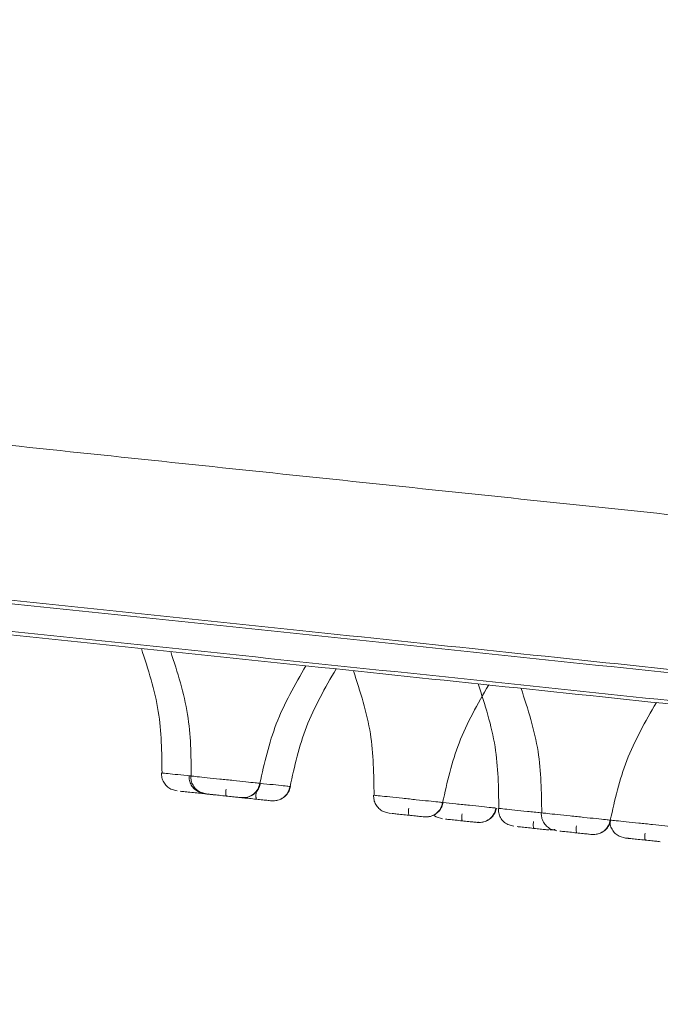
# Model space of a CAD drawing. Units: millimetres. Extents: x 14 to 292, y -201 to -8.
# Drawn here: x 43 to 45, y -36 to -33 of the extents above; entities that cross this region are included whole.
import ezdxf

# ---------------------------------------------------------------- set-up
doc = ezdxf.new("R2010")
doc.units = ezdxf.units.MM
doc.header["$MEASUREMENT"] = 0
doc.layers.add('Capa 1', color=7, linetype='Continuous', lineweight=0)

msp = doc.modelspace()

# ---------------------------------------------------------------- linework, layer by layer
at = {"layer": 'Capa 1', "color": 18, "lineweight": 9, "true_color": 0x000000}
for p, q in [((43.7649, -35.2605), (43.7663, -35.2607)), ((43.7216, -35.3127), (43.7001, -35.3065)), ((43.8175, -35.3228), (43.796, -35.3166)), ((43.8235, -35.3235), (43.8021, -35.3172)), ((43.8318, -35.3231), (43.8256, -35.3237)), ((43.8283, -35.324), (43.8457, -35.3258)), ((44.4598, -35.3903), (44.4383, -35.3841)), ((44.4682, -35.3912), (44.46, -35.3904)), ((44.6143, -35.3969), (44.6238, -35.4036)), ((44.6452, -35.4098), (44.6238, -35.4036)), ((44.894, -35.436), (44.8725, -35.4298)), ((45.0154, -35.4487), (45.0367, -35.447)), ((45.0434, -35.4517), (45.022, -35.4455)), ((45.2822, -35.4768), (45.2608, -35.4706))]:
    msp.add_line(p, q, dxfattribs=at)
for points, knots in [([(52.4727, -35.0908), (52.4161, -35.0848), (52.3595, -35.0789), (52.2878, -35.0713), (52.1918, -35.0612), (52.0687, -35.0483), (51.9301, -35.0337), (51.7915, -35.0192), (51.6375, -35.003), (51.4658, -34.9849), (51.2941, -34.9669), (51.1048, -34.947), (50.8995, -34.9254), (50.6942, -34.9038), (50.4729, -34.8806), (50.2365, -34.8557), (50.0001, -34.8309), (49.7486, -34.8044), (49.4833, -34.7766), (49.218, -34.7487), (48.9388, -34.7193), (48.6471, -34.6887), (48.3555, -34.658), (48.0513, -34.626), (47.7361, -34.5929), (47.4208, -34.5598), (47.0946, -34.5255), (46.7588, -34.4902), (46.4231, -34.4549), (46.0779, -34.4186), (45.7248, -34.3815), (45.3718, -34.3444), (45.011, -34.3065), (44.6441, -34.2679), (44.2772, -34.2294), (43.9042, -34.1902), (43.5269, -34.1505), (43.1497, -34.1109), (42.7682, -34.0708), (42.3842, -34.0304), (42.0002, -33.9901), (41.6138, -33.9494), (41.2269, -33.9088), (40.8399, -33.8681), (40.4523, -33.8274), (40.066, -33.7868), (39.6798, -33.7462), (39.2948, -33.7057), (38.9129, -33.6656), (38.5311, -33.6254), (38.1524, -33.5856), (37.7787, -33.5463), (37.4049, -33.5071), (37.0362, -33.4683), (36.6741, -33.4303), (36.3121, -33.3922), (35.9568, -33.3549), (35.61, -33.3184), (35.2632, -33.282), (34.9248, -33.2464), (34.5965, -33.2119), (34.2682, -33.1774), (33.95, -33.1439), (33.6434, -33.1117), (33.3367, -33.0795), (33.0418, -33.0485), (32.7598, -33.0188), (32.4778, -32.9892), (32.2089, -32.9609), (31.9543, -32.9342), (31.6997, -32.9074), (31.4595, -32.8822), (31.2347, -32.8585), (31.0099, -32.8349), (30.8006, -32.8129), (30.6078, -32.7927), (30.415, -32.7724), (30.2387, -32.7539), (30.0798, -32.7372), (29.9209, -32.7205), (29.7794, -32.7056), (29.6556, -32.6926), (29.5318, -32.6796), (29.4256, -32.6684), (29.3394, -32.6593), (29.2531, -32.6503), (29.1868, -32.6433), (29.1342, -32.6378), (29.0816, -32.6322), (29.0427, -32.6282), (29.042, -32.6281), (29.0418, -32.6281), (29.0453, -32.6284), (29.0487, -32.6288)], [0, 0, 0, 0, 1, 1, 1, 2, 2, 2, 3, 3, 3, 4, 4, 4, 5, 5, 5, 6, 6, 6, 7, 7, 7, 8, 8, 8, 9, 9, 9, 10, 10, 10, 11, 11, 11, 12, 12, 12, 13, 13, 13, 14, 14, 14, 15, 15, 15, 16, 16, 16, 17, 17, 17, 18, 18, 18, 19, 19, 19, 20, 20, 20, 21, 21, 21, 22, 22, 22, 23, 23, 23, 24, 24, 24, 25, 25, 25, 26, 26, 26, 27, 27, 27, 28, 28, 28, 29, 29, 29, 30, 30, 30, 31, 31, 31, 31]), ([(55.4053, -35.9495), (55.3117, -35.9397), (55.2182, -35.9299), (55.0954, -35.917), (54.9726, -35.904), (54.8205, -35.8881), (54.6479, -35.8699), (54.4753, -35.8518), (54.2821, -35.8315), (54.0672, -35.8089), (53.8522, -35.7863), (53.6155, -35.7614), (53.3588, -35.7344), (53.102, -35.7074), (52.8252, -35.6783), (52.5295, -35.6473), (52.2338, -35.6162), (51.9192, -35.5831), (51.5874, -35.5482), (51.2555, -35.5134), (50.9063, -35.4767), (50.5415, -35.4383), (50.1766, -35.4), (49.7961, -35.36), (49.4018, -35.3185), (49.0075, -35.2771), (48.5994, -35.2342), (48.1794, -35.1901), (47.7595, -35.1459), (47.3277, -35.1005), (46.8861, -35.0541), (46.4445, -35.0077), (45.9932, -34.9603), (45.5342, -34.912), (45.0753, -34.8638), (44.6088, -34.8148), (44.1369, -34.7652), (43.665, -34.7156), (43.1878, -34.6654), (42.7075, -34.6149), (42.2272, -34.5644), (41.7439, -34.5136), (41.2598, -34.4628), (40.7758, -34.4119), (40.291, -34.3609), (39.8078, -34.3102), (39.3246, -34.2594), (38.8431, -34.2088), (38.3655, -34.1586), (37.8878, -34.1084), (37.4141, -34.0586), (36.9467, -34.0094), (36.4792, -33.9603), (36.0179, -33.9118), (35.5651, -33.8642), (35.1122, -33.8166), (34.6678, -33.7699), (34.234, -33.7243), (33.8001, -33.6787), (33.3769, -33.6342), (32.9662, -33.5911), (32.5556, -33.5479), (32.1575, -33.5061), (31.774, -33.4658), (31.3905, -33.4255), (31.0215, -33.3867), (30.6688, -33.3496), (30.3161, -33.3125), (29.9798, -33.2772), (29.6613, -33.2437), (29.3428, -33.2102), (29.0423, -33.1786), (28.7611, -33.1491), (28.48, -33.1195), (28.2182, -33.092), (27.977, -33.0667), (27.7358, -33.0413), (27.5153, -33.0181), (27.3165, -32.9973), (27.1177, -32.9764), (26.9408, -32.9578), (26.7859, -32.9415), (26.6311, -32.9252), (26.4983, -32.9113), (26.3904, -32.8999), (26.2825, -32.8886), (26.1996, -32.8799), (26.1338, -32.8729), (26.0679, -32.866), (26.0193, -32.8609), (26.0185, -32.8608), (26.0182, -32.8608), (26.0225, -32.8613), (26.0269, -32.8617)], [0, 0, 0, 0, 1, 1, 1, 2, 2, 2, 3, 3, 3, 4, 4, 4, 5, 5, 5, 6, 6, 6, 7, 7, 7, 8, 8, 8, 9, 9, 9, 10, 10, 10, 11, 11, 11, 12, 12, 12, 13, 13, 13, 14, 14, 14, 15, 15, 15, 16, 16, 16, 17, 17, 17, 18, 18, 18, 19, 19, 19, 20, 20, 20, 21, 21, 21, 22, 22, 22, 23, 23, 23, 24, 24, 24, 25, 25, 25, 26, 26, 26, 27, 27, 27, 28, 28, 28, 29, 29, 29, 30, 30, 30, 31, 31, 31, 31]), ([(55.3948, -35.9363), (55.3049, -35.9269), (55.2149, -35.9174), (55.0978, -35.9051), (54.9782, -35.8926), (54.8301, -35.877), (54.662, -35.8593), (54.4911, -35.8414), (54.2995, -35.8212), (54.086, -35.7988), (53.8699, -35.7761), (53.6315, -35.751), (53.3724, -35.7238), (53.1115, -35.6964), (52.8297, -35.6667), (52.5282, -35.6351), (52.2262, -35.6033), (51.9044, -35.5695), (51.5646, -35.5338), (51.2259, -35.4982), (50.8692, -35.4607), (50.4963, -35.4215), (50.1265, -35.3826), (49.7408, -35.3421), (49.3411, -35.3001), (48.9466, -35.2586), (48.5385, -35.2157), (48.1186, -35.1716), (47.7062, -35.1282), (47.2825, -35.0837), (46.8495, -35.0382), (46.4248, -34.9936), (45.9912, -34.948), (45.5505, -34.9017), (45.1043, -34.8548), (44.6508, -34.8071), (44.1922, -34.7589), (43.7246, -34.7098), (43.2517, -34.66), (42.7756, -34.61), (42.2925, -34.5592), (41.8061, -34.5081), (41.3189, -34.4569), (40.8269, -34.4052), (40.3339, -34.3534), (39.8426, -34.3017), (39.3489, -34.2498), (38.8567, -34.1981), (38.3687, -34.1468), (37.8806, -34.0955), (37.3967, -34.0447), (36.9193, -33.9945), (36.4443, -33.9446), (35.9758, -33.8953), (35.5161, -33.847), (35.0609, -33.7992), (34.6144, -33.7522), (34.1788, -33.7064), (33.7495, -33.6613), (33.3307, -33.6173), (32.9244, -33.5746), (32.5259, -33.5327), (32.1395, -33.4921), (31.7668, -33.4529), (31.3987, -33.4143), (31.0441, -33.377), (30.7046, -33.3413), (30.3583, -33.3049), (30.0276, -33.2701), (29.7141, -33.2372), (29.395, -33.2036), (29.0936, -33.172), (28.8114, -33.1423), (28.5255, -33.1123), (28.2593, -33.0843), (28.0141, -33.0585), (27.7669, -33.0325), (27.541, -33.0088), (27.3378, -32.9874), (27.1339, -32.966), (26.9528, -32.947), (26.7948, -32.9304), (26.6371, -32.9138), (26.5024, -32.8996), (26.3938, -32.8882), (26.2859, -32.8769), (26.2037, -32.8682), (26.1388, -32.8614), (26.0746, -32.8547), (26.0274, -32.8497), (26.0297, -32.8499), (26.0303, -32.85), (26.0343, -32.8504), (26.0383, -32.8509)], [0, 0, 0, 0, 1, 1, 1, 2, 2, 2, 3, 3, 3, 4, 4, 4, 5, 5, 5, 6, 6, 6, 7, 7, 7, 8, 8, 8, 9, 9, 9, 10, 10, 10, 11, 11, 11, 12, 12, 12, 13, 13, 13, 14, 14, 14, 15, 15, 15, 16, 16, 16, 17, 17, 17, 18, 18, 18, 19, 19, 19, 20, 20, 20, 21, 21, 21, 22, 22, 22, 23, 23, 23, 24, 24, 24, 25, 25, 25, 26, 26, 26, 27, 27, 27, 28, 28, 28, 29, 29, 29, 30, 30, 30, 31, 31, 31, 31]), ([(55.3952, -36.045), (55.3017, -36.0351), (55.2081, -36.0253), (55.0853, -36.0124), (54.9625, -35.9995), (54.8105, -35.9835), (54.6379, -35.9654), (54.4653, -35.9472), (54.2721, -35.9269), (54.0571, -35.9043), (53.8422, -35.8817), (53.6055, -35.8569), (53.3487, -35.8299), (53.092, -35.8029), (52.8151, -35.7738), (52.5195, -35.7427), (52.2238, -35.7116), (51.9092, -35.6786), (51.5773, -35.6437), (51.2455, -35.6088), (50.8963, -35.5721), (50.5314, -35.5338), (50.1666, -35.4954), (49.7861, -35.4554), (49.3918, -35.414), (48.9975, -35.3726), (48.5894, -35.3297), (48.1694, -35.2855), (47.7494, -35.2414), (47.3176, -35.196), (46.8761, -35.1496), (46.4345, -35.1032), (45.9831, -35.0557), (45.5242, -35.0075), (45.0653, -34.9593), (44.5987, -34.9102), (44.1268, -34.8606), (43.655, -34.811), (43.1777, -34.7609), (42.6974, -34.7104), (42.2172, -34.6599), (41.7338, -34.6091), (41.2498, -34.5582), (40.7657, -34.5074), (40.2809, -34.4564), (39.7978, -34.4056), (39.3146, -34.3548), (38.833, -34.3042), (38.3554, -34.254), (37.8778, -34.2038), (37.4041, -34.154), (36.9366, -34.1049), (36.4691, -34.0558), (36.0079, -34.0073), (35.555, -33.9597), (35.1022, -33.9121), (34.6578, -33.8654), (34.2239, -33.8198), (33.7901, -33.7742), (33.3668, -33.7297), (32.9562, -33.6865), (32.5455, -33.6434), (32.1475, -33.6015), (31.764, -33.5612), (31.3805, -33.5209), (31.0115, -33.4821), (30.6588, -33.4451), (30.3061, -33.408), (29.9697, -33.3727), (29.6513, -33.3392), (29.3328, -33.3057), (29.0323, -33.2741), (28.7511, -33.2446), (28.4699, -33.215), (28.2082, -33.1875), (27.967, -33.1622), (27.7258, -33.1368), (27.5052, -33.1136), (27.3065, -33.0927), (27.1077, -33.0718), (26.9307, -33.0532), (26.7759, -33.037), (26.621, -33.0207), (26.4882, -33.0067), (26.3804, -32.9954), (26.2725, -32.9841), (26.1895, -32.9753), (26.1237, -32.9684), (26.0579, -32.9615), (26.0092, -32.9564), (26.0084, -32.9563), (26.0082, -32.9563), (26.0125, -32.9567), (26.0168, -32.9572)], [0, 0, 0, 0, 1, 1, 1, 2, 2, 2, 3, 3, 3, 4, 4, 4, 5, 5, 5, 6, 6, 6, 7, 7, 7, 8, 8, 8, 9, 9, 9, 10, 10, 10, 11, 11, 11, 12, 12, 12, 13, 13, 13, 14, 14, 14, 15, 15, 15, 16, 16, 16, 17, 17, 17, 18, 18, 18, 19, 19, 19, 20, 20, 20, 21, 21, 21, 22, 22, 22, 23, 23, 23, 24, 24, 24, 25, 25, 25, 26, 26, 26, 27, 27, 27, 28, 28, 28, 29, 29, 29, 30, 30, 30, 31, 31, 31, 31]), ([(26.0258, -32.9702), (26.0218, -32.9698), (26.0178, -32.9694), (26.0172, -32.9693), (26.0148, -32.969), (26.0621, -32.974), (26.1262, -32.9808), (26.1911, -32.9876), (26.2733, -32.9962), (26.3812, -33.0076), (26.4899, -33.019), (26.6246, -33.0331), (26.7823, -33.0497), (26.9403, -33.0663), (27.1214, -33.0853), (27.3253, -33.1068), (27.5285, -33.1281), (27.7543, -33.1519), (28.0016, -33.1779), (28.2467, -33.2036), (28.5129, -33.2316), (28.7988, -33.2617), (29.081, -33.2913), (29.3824, -33.323), (29.7016, -33.3565), (30.0151, -33.3895), (30.3458, -33.4242), (30.692, -33.4606), (31.0316, -33.4963), (31.3862, -33.5336), (31.7542, -33.5723), (32.1269, -33.6114), (32.5134, -33.6521), (32.9119, -33.694), (33.3182, -33.7367), (33.7369, -33.7807), (34.1662, -33.8258), (34.6019, -33.8716), (35.0484, -33.9185), (35.5035, -33.9663), (35.9632, -34.0147), (36.4318, -34.0639), (36.9068, -34.1138), (37.3841, -34.164), (37.8681, -34.2149), (38.3561, -34.2662), (38.8442, -34.3175), (39.3363, -34.3692), (39.8301, -34.4211), (40.3214, -34.4727), (40.8143, -34.5245), (41.3064, -34.5762), (41.7936, -34.6275), (42.2799, -34.6786), (42.7631, -34.7294), (43.2391, -34.7794), (43.7121, -34.8291), (44.1797, -34.8782), (44.6383, -34.9264), (45.0917, -34.9741), (45.538, -35.021), (45.9787, -35.0673), (46.4123, -35.1129), (46.8369, -35.1575), (47.27, -35.203), (47.6937, -35.2476), (48.1061, -35.2909), (48.5259, -35.3351), (48.9341, -35.378), (49.3286, -35.4194), (49.7283, -35.4614), (50.114, -35.502), (50.4838, -35.5408), (50.8567, -35.58), (51.2133, -35.6175), (51.552, -35.6531), (51.8919, -35.6888), (52.2137, -35.7227), (52.5157, -35.7544), (52.8172, -35.7861), (53.099, -35.8157), (53.3598, -35.8431), (53.6189, -35.8704), (53.8574, -35.8954), (54.0734, -35.9181), (54.287, -35.9406), (54.4786, -35.9607), (54.6495, -35.9787), (54.8176, -35.9963), (54.9656, -36.0119), (55.0852, -36.0245), (55.2024, -36.0368), (55.2923, -36.0462), (55.3822, -36.0557)], [0, 0, 0, 0, 1, 1, 1, 2, 2, 2, 3, 3, 3, 4, 4, 4, 5, 5, 5, 6, 6, 6, 7, 7, 7, 8, 8, 8, 9, 9, 9, 10, 10, 10, 11, 11, 11, 12, 12, 12, 13, 13, 13, 14, 14, 14, 15, 15, 15, 16, 16, 16, 17, 17, 17, 18, 18, 18, 19, 19, 19, 20, 20, 20, 21, 21, 21, 22, 22, 22, 23, 23, 23, 24, 24, 24, 25, 25, 25, 26, 26, 26, 27, 27, 27, 28, 28, 28, 29, 29, 29, 30, 30, 30, 31, 31, 31, 31]), ([(43.5972, -34.817), (43.6206, -34.8894), (43.6441, -34.9618), (43.656, -35.0361), (43.6672, -35.1064), (43.6681, -35.1784), (43.669, -35.2504)], [0, 0, 0, 0, 1, 1, 1, 2, 2, 2, 2]), ([(43.6991, -34.8277), (43.7226, -34.9001), (43.746, -34.9725), (43.7579, -35.0468), (43.7691, -35.1171), (43.77, -35.1891), (43.7709, -35.2611)], [0, 0, 0, 0, 1, 1, 1, 2, 2, 2, 2]), ([(44.0096, -35.2862), (44.0254, -35.216), (44.0412, -35.1457), (44.0668, -35.0793), (44.0939, -35.0091), (44.1319, -34.9431), (44.1699, -34.8772)], [0, 0, 0, 0, 1, 1, 1, 2, 2, 2, 2]), ([(44.1145, -35.2973), (44.1303, -35.227), (44.1462, -35.1567), (44.1718, -35.0903), (44.1989, -35.0201), (44.2369, -34.9542), (44.2749, -34.8882)], [0, 0, 0, 0, 1, 1, 1, 2, 2, 2, 2]), ([(44.3354, -34.8946), (44.3588, -34.967), (44.3823, -35.0394), (44.3942, -35.1137), (44.4054, -35.184), (44.4063, -35.256), (44.4072, -35.328)], [0, 0, 0, 0, 1, 1, 1, 2, 2, 2, 2]), ([(44.6458, -35.3531), (44.6617, -35.2828), (44.6775, -35.2126), (44.7031, -35.1462), (44.7302, -35.0759), (44.7682, -35.01), (44.8062, -34.9441)], [0, 0, 0, 0, 1, 1, 1, 2, 2, 2, 2]), ([(44.7696, -34.9402), (44.793, -35.0126), (44.8165, -35.085), (44.8284, -35.1594), (44.8396, -35.2296), (44.8405, -35.3016), (44.8414, -35.3736)], [0, 0, 0, 0, 1, 1, 1, 2, 2, 2, 2]), ([(44.9191, -34.956), (44.9425, -35.0283), (44.966, -35.1007), (44.9779, -35.1751), (44.9891, -35.2453), (44.99, -35.3173), (44.9909, -35.3894)], [0, 0, 0, 0, 1, 1, 1, 2, 2, 2, 2]), ([(45.2295, -35.4144), (45.2453, -35.3442), (45.2612, -35.2739), (45.2868, -35.2075), (45.3139, -35.1373), (45.3519, -35.0714), (45.3899, -35.0054)], [0, 0, 0, 0, 1, 1, 1, 2, 2, 2, 2]), ([(43.6673, -35.2502), (43.6675, -35.2557), (43.6676, -35.2611), (43.6687, -35.2663), (43.6699, -35.2719), (43.6721, -35.2773), (43.6749, -35.2824), (43.6779, -35.2876), (43.6815, -35.2925), (43.6858, -35.2964), (43.6901, -35.3004), (43.6951, -35.3034), (43.7001, -35.3065)], [0, 0, 0, 0, 1, 1, 1, 2, 2, 2, 3, 3, 3, 4, 4, 4, 4]), ([(43.669, -35.2504), (43.6681, -35.2503), (43.6673, -35.2503), (43.6704, -35.2506), (43.6735, -35.2509), (43.6804, -35.2516), (43.6898, -35.2526), (43.6991, -35.2536), (43.7108, -35.2548), (43.7242, -35.2562), (43.7375, -35.2576), (43.7526, -35.2592), (43.7683, -35.2609), (43.7686, -35.2609), (43.7689, -35.2609), (43.7692, -35.261)], [0, 0, 0, 0, 1, 1, 1, 2, 2, 2, 3, 3, 3, 4, 4, 4, 5, 5, 5, 5]), ([(43.7632, -35.2603), (43.7634, -35.2657), (43.7635, -35.2711), (43.7646, -35.2764), (43.7658, -35.282), (43.768, -35.2874), (43.7709, -35.2925), (43.7738, -35.2977), (43.7774, -35.3025), (43.7817, -35.3065), (43.786, -35.3104), (43.791, -35.3135), (43.796, -35.3166)], [0, 0, 0, 0, 1, 1, 1, 2, 2, 2, 3, 3, 3, 4, 4, 4, 4]), ([(43.7692, -35.261), (43.7694, -35.2664), (43.7696, -35.2718), (43.7707, -35.277), (43.7718, -35.2826), (43.774, -35.2881), (43.7769, -35.2931), (43.7798, -35.2983), (43.7834, -35.3032), (43.7878, -35.3071), (43.7921, -35.3111), (43.7971, -35.3142), (43.8021, -35.3172)], [0, 0, 0, 0, 1, 1, 1, 2, 2, 2, 3, 3, 3, 4, 4, 4, 4]), ([(43.7709, -35.2611), (43.7701, -35.2611), (43.7693, -35.261), (43.7723, -35.2613), (43.7754, -35.2616), (43.7824, -35.2623), (43.7917, -35.2633), (43.801, -35.2643), (43.8127, -35.2655), (43.8261, -35.2669), (43.8395, -35.2683), (43.8546, -35.2699), (43.8702, -35.2716), (43.8859, -35.2732), (43.902, -35.2749), (43.9174, -35.2765), (43.9328, -35.2782), (43.9475, -35.2797), (43.9605, -35.2811), (43.9735, -35.2824), (43.9849, -35.2836), (43.9928, -35.2845), (44.0007, -35.2853), (44.0051, -35.2858), (44.0096, -35.2862)], [0, 0, 0, 0, 1, 1, 1, 2, 2, 2, 3, 3, 3, 4, 4, 4, 5, 5, 5, 6, 6, 6, 7, 7, 7, 8, 8, 8, 8]), ([(43.9449, -35.3362), (43.9521, -35.3362), (43.9594, -35.3362), (43.9663, -35.3345), (43.9737, -35.3327), (43.9808, -35.329), (43.987, -35.3242), (43.9932, -35.3194), (43.9986, -35.3135), (44.0023, -35.3067), (44.0057, -35.3004), (44.0076, -35.2933), (44.0096, -35.2862)], [0, 0, 0, 0, 1, 1, 1, 2, 2, 2, 3, 3, 3, 4, 4, 4, 4]), ([(43.9675, -35.3346), (43.9731, -35.3326), (43.9787, -35.3306), (43.9837, -35.3276), (43.9888, -35.3246), (43.9933, -35.3205), (43.9973, -35.316), (44.0011, -35.3116), (44.0044, -35.3067), (44.0067, -35.3014), (44.0088, -35.2965), (44.01, -35.2912), (44.0113, -35.2859)], [0, 0, 0, 0, 1, 1, 1, 2, 2, 2, 3, 3, 3, 4, 4, 4, 4]), ([(44.0112, -35.2864), (44.0149, -35.2868), (44.0187, -35.2872), (44.0224, -35.2876), (44.0379, -35.2892), (44.0524, -35.2907), (44.0654, -35.2921), (44.0784, -35.2935), (44.0899, -35.2947), (44.0978, -35.2955), (44.1057, -35.2963), (44.1101, -35.2968), (44.1145, -35.2973)], [0, 0, 0, 0, 1, 1, 1, 2, 2, 2, 3, 3, 3, 4, 4, 4, 4]), ([(44.0499, -35.3472), (44.0571, -35.3472), (44.0643, -35.3472), (44.0712, -35.3455), (44.0787, -35.3437), (44.0857, -35.34), (44.0919, -35.3352), (44.0982, -35.3304), (44.1036, -35.3245), (44.1072, -35.3177), (44.1106, -35.3114), (44.1126, -35.3043), (44.1145, -35.2973)], [0, 0, 0, 0, 1, 1, 1, 2, 2, 2, 3, 3, 3, 4, 4, 4, 4]), ([(44.0725, -35.3456), (44.0781, -35.3436), (44.0836, -35.3416), (44.0887, -35.3386), (44.0937, -35.3356), (44.0983, -35.3316), (44.1022, -35.327), (44.1061, -35.3226), (44.1093, -35.3177), (44.1116, -35.3124), (44.1137, -35.3075), (44.115, -35.3022), (44.1163, -35.2969)], [0, 0, 0, 0, 1, 1, 1, 2, 2, 2, 3, 3, 3, 4, 4, 4, 4]), ([(43.7324, -35.3139), (43.7378, -35.3144), (43.7432, -35.315), (43.7498, -35.3157), (43.7564, -35.3164), (43.7643, -35.3172), (43.7722, -35.3181), (43.7802, -35.3189), (43.7884, -35.3198), (43.7962, -35.3206), (43.804, -35.3214), (43.8114, -35.3222), (43.818, -35.3229), (43.8247, -35.3236), (43.8305, -35.3242), (43.8345, -35.3246), (43.8385, -35.325), (43.8407, -35.3253), (43.843, -35.3255)], [0, 0, 0, 0, 1, 1, 1, 2, 2, 2, 3, 3, 3, 4, 4, 4, 5, 5, 5, 6, 6, 6, 6]), ([(43.8346, -35.3246), (43.8314, -35.3243), (43.8282, -35.324), (43.8265, -35.3238), (43.8246, -35.3236), (43.8244, -35.3235), (43.8258, -35.3237), (43.8272, -35.3238), (43.8302, -35.3242), (43.8332, -35.3245)], [0, 0, 0, 0, 1, 1, 1, 2, 2, 2, 3, 3, 3, 3]), ([(43.841, -35.3253), (43.8375, -35.3249), (43.834, -35.3246), (43.8325, -35.3244), (43.8311, -35.3243), (43.8315, -35.3243), (43.8318, -35.3243)], [0, 0, 0, 0, 1, 1, 1, 2, 2, 2, 2]), ([(43.8343, -35.3246), (43.8397, -35.3252), (43.8452, -35.3257), (43.8518, -35.3264), (43.8584, -35.3271), (43.8662, -35.3279), (43.8742, -35.3288), (43.8822, -35.3296), (43.8903, -35.3305), (43.8981, -35.3313), (43.9059, -35.3321), (43.9134, -35.3329), (43.92, -35.3336), (43.9266, -35.3343), (43.9324, -35.3349), (43.9364, -35.3353), (43.9404, -35.3357), (43.9427, -35.336), (43.9449, -35.3362)], [0, 0, 0, 0, 1, 1, 1, 2, 2, 2, 3, 3, 3, 4, 4, 4, 5, 5, 5, 6, 6, 6, 6]), ([(43.8917, -35.3065), (43.8914, -35.3095), (43.8912, -35.3125), (43.891, -35.3153), (43.891, -35.3168), (43.8909, -35.3183), (43.891, -35.3196), (43.891, -35.321), (43.891, -35.3223), (43.8911, -35.3235), (43.8911, -35.3247), (43.8912, -35.3257), (43.8914, -35.3267), (43.8915, -35.3276), (43.8917, -35.3284), (43.8918, -35.3289), (43.8922, -35.33), (43.8927, -35.3304), (43.8931, -35.3308)], [0, 0, 0, 0, 1, 1, 1, 2, 2, 2, 3, 3, 3, 4, 4, 4, 5, 5, 5, 6, 6, 6, 6]), ([(43.947, -35.3364), (43.9435, -35.3361), (43.9399, -35.3357), (43.9372, -35.3354), (43.9327, -35.3349), (43.9307, -35.3347), (43.9287, -35.3345)], [0, 0, 0, 0, 1, 1, 1, 2, 2, 2, 2]), ([(43.9445, -35.3362), (43.9418, -35.3359), (43.939, -35.3356), (43.9375, -35.3354), (43.9356, -35.3352), (43.9354, -35.3352), (43.9368, -35.3354), (43.9382, -35.3355), (43.9412, -35.3358), (43.9442, -35.3361)], [0, 0, 0, 0, 1, 1, 1, 2, 2, 2, 3, 3, 3, 3]), ([(43.9393, -35.3356), (43.9447, -35.3362), (43.9501, -35.3368), (43.9567, -35.3375), (43.9633, -35.3382), (43.9711, -35.339), (43.9791, -35.3398), (43.9871, -35.3407), (43.9953, -35.3415), (44.0031, -35.3423), (44.0109, -35.3432), (44.0183, -35.3439), (44.0249, -35.3446), (44.0316, -35.3453), (44.0374, -35.3459), (44.0414, -35.3464), (44.0454, -35.3468), (44.0476, -35.347), (44.0499, -35.3472)], [0, 0, 0, 0, 1, 1, 1, 2, 2, 2, 3, 3, 3, 4, 4, 4, 5, 5, 5, 6, 6, 6, 6]), ([(43.9675, -35.3346), (43.9654, -35.335), (43.9632, -35.3354), (43.9604, -35.3356), (43.9579, -35.3359), (43.9548, -35.336), (43.9508, -35.3359), (43.9504, -35.3359), (43.9501, -35.3358), (43.9497, -35.3358)], [0, 0, 0, 0, 1, 1, 1, 2, 2, 2, 3, 3, 3, 3]), ([(43.9966, -35.3175), (43.9964, -35.3205), (43.9961, -35.3235), (43.996, -35.3263), (43.9959, -35.3278), (43.9959, -35.3293), (43.9959, -35.3306), (43.9959, -35.332), (43.9959, -35.3333), (43.996, -35.3345), (43.9961, -35.3357), (43.9962, -35.3368), (43.9963, -35.3377), (43.9965, -35.3386), (43.9966, -35.3394), (43.9968, -35.34), (43.9971, -35.3411), (43.9976, -35.3414), (43.9981, -35.3418)], [0, 0, 0, 0, 1, 1, 1, 2, 2, 2, 3, 3, 3, 4, 4, 4, 5, 5, 5, 6, 6, 6, 6]), ([(44.4055, -35.3278), (44.4057, -35.3332), (44.4059, -35.3386), (44.407, -35.3439), (44.4081, -35.3495), (44.4103, -35.3549), (44.4132, -35.36), (44.4161, -35.3652), (44.4197, -35.37), (44.4241, -35.374), (44.4283, -35.3779), (44.4333, -35.381), (44.4383, -35.3841)], [0, 0, 0, 0, 1, 1, 1, 2, 2, 2, 3, 3, 3, 4, 4, 4, 4]), ([(44.4072, -35.328), (44.4064, -35.3279), (44.4055, -35.3278), (44.4086, -35.3282), (44.4117, -35.3285), (44.4187, -35.3292), (44.428, -35.3302), (44.4373, -35.3312), (44.449, -35.3324), (44.4624, -35.3338), (44.4758, -35.3352), (44.4909, -35.3368), (44.5065, -35.3385), (44.5222, -35.3401), (44.5383, -35.3418), (44.5537, -35.3434), (44.5691, -35.345), (44.5837, -35.3466), (44.5968, -35.3479), (44.6098, -35.3493), (44.6212, -35.3505), (44.6291, -35.3513), (44.637, -35.3522), (44.6414, -35.3526), (44.6458, -35.3531)], [0, 0, 0, 0, 1, 1, 1, 2, 2, 2, 3, 3, 3, 4, 4, 4, 5, 5, 5, 6, 6, 6, 7, 7, 7, 8, 8, 8, 8]), ([(44.0725, -35.3456), (44.0703, -35.346), (44.0681, -35.3464), (44.0654, -35.3467), (44.0628, -35.3469), (44.0597, -35.3471), (44.0557, -35.3469), (44.0554, -35.3469), (44.055, -35.3469), (44.0547, -35.3469)], [0, 0, 0, 0, 1, 1, 1, 2, 2, 2, 3, 3, 3, 3]), ([(44.5812, -35.4031), (44.5884, -35.4031), (44.5956, -35.403), (44.6026, -35.4014), (44.61, -35.3996), (44.617, -35.3959), (44.6233, -35.3911), (44.6295, -35.3863), (44.6349, -35.3803), (44.6386, -35.3735), (44.642, -35.3672), (44.6439, -35.3602), (44.6458, -35.3531)], [0, 0, 0, 0, 1, 1, 1, 2, 2, 2, 3, 3, 3, 4, 4, 4, 4]), ([(44.6038, -35.4015), (44.6094, -35.3995), (44.6149, -35.3974), (44.62, -35.3945), (44.6251, -35.3914), (44.6296, -35.3874), (44.6336, -35.3829), (44.6374, -35.3785), (44.6407, -35.3736), (44.6429, -35.3683), (44.6451, -35.3633), (44.6463, -35.3581), (44.6476, -35.3528)], [0, 0, 0, 0, 1, 1, 1, 2, 2, 2, 3, 3, 3, 4, 4, 4, 4]), ([(44.6367, -35.3521), (44.6403, -35.3525), (44.6439, -35.3529), (44.6478, -35.3533), (44.6601, -35.3546), (44.676, -35.3563), (44.692, -35.3579), (44.7079, -35.3596), (44.7238, -35.3613), (44.7391, -35.3629), (44.7545, -35.3645), (44.7691, -35.3661), (44.7822, -35.3674), (44.7952, -35.3688), (44.8066, -35.37), (44.8145, -35.3708), (44.8224, -35.3717), (44.8269, -35.3721), (44.8313, -35.3726)], [0, 0, 0, 0, 1, 1, 1, 2, 2, 2, 3, 3, 3, 4, 4, 4, 5, 5, 5, 6, 6, 6, 6]), ([(44.7666, -35.4226), (44.7738, -35.4226), (44.7811, -35.4225), (44.788, -35.4209), (44.7954, -35.4191), (44.8025, -35.4154), (44.8087, -35.4106), (44.8149, -35.4058), (44.8203, -35.3998), (44.824, -35.393), (44.8274, -35.3867), (44.8293, -35.3797), (44.8313, -35.3726)], [0, 0, 0, 0, 1, 1, 1, 2, 2, 2, 3, 3, 3, 4, 4, 4, 4]), ([(44.7893, -35.421), (44.7948, -35.4189), (44.8004, -35.4169), (44.8054, -35.414), (44.8105, -35.4109), (44.8151, -35.4069), (44.819, -35.4024), (44.8228, -35.398), (44.8261, -35.3931), (44.8284, -35.3878), (44.8305, -35.3828), (44.8318, -35.3776), (44.833, -35.3723)], [0, 0, 0, 0, 1, 1, 1, 2, 2, 2, 3, 3, 3, 4, 4, 4, 4]), ([(44.4706, -35.3915), (44.476, -35.392), (44.4814, -35.3926), (44.4881, -35.3933), (44.4947, -35.394), (44.5025, -35.3948), (44.5105, -35.3957), (44.5184, -35.3965), (44.5266, -35.3974), (44.5344, -35.3982), (44.5422, -35.399), (44.5496, -35.3998), (44.5563, -35.4005), (44.5629, -35.4012), (44.5687, -35.4018), (44.5727, -35.4022), (44.5767, -35.4026), (44.579, -35.4029), (44.5812, -35.4031)], [0, 0, 0, 0, 1, 1, 1, 2, 2, 2, 3, 3, 3, 4, 4, 4, 5, 5, 5, 6, 6, 6, 6]), ([(44.528, -35.3734), (44.5277, -35.3764), (44.5274, -35.3794), (44.5273, -35.3822), (44.5273, -35.3837), (44.5272, -35.3851), (44.5272, -35.3865), (44.5272, -35.3879), (44.5273, -35.3892), (44.5273, -35.3904), (44.5274, -35.3915), (44.5275, -35.3926), (44.5276, -35.3935), (44.5278, -35.3944), (44.5279, -35.3952), (44.5281, -35.3958), (44.5285, -35.3969), (44.5289, -35.3973), (44.5294, -35.3976)], [0, 0, 0, 0, 1, 1, 1, 2, 2, 2, 3, 3, 3, 4, 4, 4, 5, 5, 5, 6, 6, 6, 6]), ([(44.6038, -35.4015), (44.6016, -35.4019), (44.5995, -35.4023), (44.5967, -35.4025), (44.5941, -35.4028), (44.5911, -35.4029), (44.5871, -35.4028), (44.5867, -35.4027), (44.5863, -35.4027), (44.586, -35.4027)], [0, 0, 0, 0, 1, 1, 1, 2, 2, 2, 3, 3, 3, 3]), ([(44.7134, -35.3929), (44.7131, -35.3959), (44.7129, -35.3989), (44.7127, -35.4017), (44.7127, -35.4032), (44.7127, -35.4046), (44.7127, -35.406), (44.7127, -35.4074), (44.7127, -35.4087), (44.7128, -35.4099), (44.7128, -35.411), (44.7129, -35.4121), (44.7131, -35.413), (44.7132, -35.4139), (44.7134, -35.4147), (44.7136, -35.4153), (44.7139, -35.4164), (44.7144, -35.4168), (44.7148, -35.4171)], [0, 0, 0, 0, 1, 1, 1, 2, 2, 2, 3, 3, 3, 4, 4, 4, 5, 5, 5, 6, 6, 6, 6]), ([(44.8397, -35.3735), (44.8399, -35.3789), (44.8401, -35.3843), (44.8411, -35.3895), (44.8423, -35.3951), (44.8445, -35.4006), (44.8474, -35.4056), (44.8503, -35.4109), (44.8539, -35.4157), (44.8583, -35.4197), (44.8625, -35.4236), (44.8675, -35.4267), (44.8725, -35.4298)], [0, 0, 0, 0, 1, 1, 1, 2, 2, 2, 3, 3, 3, 4, 4, 4, 4]), ([(44.8414, -35.3736), (44.8406, -35.3736), (44.8397, -35.3735), (44.8428, -35.3738), (44.8459, -35.3741), (44.8528, -35.3749), (44.8622, -35.3758), (44.8715, -35.3768), (44.8833, -35.3781), (44.8966, -35.3795), (44.9099, -35.3809), (44.9248, -35.3824), (44.9407, -35.3841), (44.9566, -35.3858), (44.9735, -35.3875), (44.9879, -35.3891), (44.9883, -35.3891), (44.9888, -35.3891), (44.9892, -35.3892)], [0, 0, 0, 0, 1, 1, 1, 2, 2, 2, 3, 3, 3, 4, 4, 4, 5, 5, 5, 6, 6, 6, 6]), ([(44.9892, -35.3892), (44.9894, -35.3946), (44.9895, -35.4), (44.9906, -35.4052), (44.9918, -35.4108), (44.994, -35.4163), (44.9968, -35.4213), (44.9998, -35.4266), (45.0034, -35.4314), (45.0077, -35.4354), (45.012, -35.4393), (45.017, -35.4424), (45.022, -35.4455)], [0, 0, 0, 0, 1, 1, 1, 2, 2, 2, 3, 3, 3, 4, 4, 4, 4]), ([(44.9909, -35.3894), (44.99, -35.3893), (44.9892, -35.3892), (44.9923, -35.3895), (44.9954, -35.3898), (45.0023, -35.3906), (45.0117, -35.3915), (45.021, -35.3925), (45.0327, -35.3938), (45.046, -35.3952), (45.0594, -35.3966), (45.0746, -35.3982), (45.0902, -35.3998), (45.1058, -35.4014), (45.122, -35.4031), (45.1374, -35.4048), (45.1528, -35.4064), (45.1674, -35.4079), (45.1804, -35.4093), (45.1934, -35.4107), (45.2049, -35.4119), (45.2128, -35.4127), (45.2207, -35.4135), (45.2251, -35.414), (45.2295, -35.4144)], [0, 0, 0, 0, 1, 1, 1, 2, 2, 2, 3, 3, 3, 4, 4, 4, 5, 5, 5, 6, 6, 6, 7, 7, 7, 8, 8, 8, 8]), ([(44.656, -35.411), (44.6614, -35.4115), (44.6669, -35.4121), (44.6735, -35.4128), (44.6801, -35.4135), (44.6879, -35.4143), (44.6959, -35.4151), (44.7039, -35.416), (44.712, -35.4168), (44.7198, -35.4177), (44.7276, -35.4185), (44.7351, -35.4193), (44.7417, -35.42), (44.7483, -35.4207), (44.7541, -35.4213), (44.7581, -35.4217), (44.7621, -35.4221), (44.7644, -35.4223), (44.7666, -35.4226)], [0, 0, 0, 0, 1, 1, 1, 2, 2, 2, 3, 3, 3, 4, 4, 4, 5, 5, 5, 6, 6, 6, 6]), ([(44.7893, -35.421), (44.7871, -35.4214), (44.7849, -35.4218), (44.7821, -35.422), (44.7795, -35.4222), (44.7764, -35.4224), (44.7725, -35.4222), (44.7711, -35.4222), (44.7697, -35.4221), (44.7683, -35.4221)], [0, 0, 0, 0, 1, 1, 1, 2, 2, 2, 3, 3, 3, 3]), ([(44.9048, -35.4371), (44.9102, -35.4377), (44.9156, -35.4382), (44.9222, -35.4389), (44.9289, -35.4396), (44.9367, -35.4405), (44.9447, -35.4413), (44.9526, -35.4421), (44.9608, -35.443), (44.9686, -35.4438), (44.9764, -35.4446), (44.9838, -35.4454), (44.9905, -35.4461), (44.9971, -35.4468), (45.0029, -35.4474), (45.0069, -35.4478), (45.0109, -35.4483), (45.0131, -35.4485), (45.0154, -35.4487)], [0, 0, 0, 0, 1, 1, 1, 2, 2, 2, 3, 3, 3, 4, 4, 4, 5, 5, 5, 6, 6, 6, 6]), ([(44.9622, -35.419), (44.9619, -35.422), (44.9616, -35.425), (44.9615, -35.4278), (44.9614, -35.4293), (44.9614, -35.4308), (44.9614, -35.4321), (44.9614, -35.4335), (44.9615, -35.4348), (44.9615, -35.436), (44.9616, -35.4372), (44.9617, -35.4382), (44.9618, -35.4392), (44.962, -35.4401), (44.9621, -35.4409), (44.9623, -35.4415), (44.9627, -35.4425), (44.9631, -35.4429), (44.9636, -35.4433)], [0, 0, 0, 0, 1, 1, 1, 2, 2, 2, 3, 3, 3, 4, 4, 4, 5, 5, 5, 6, 6, 6, 6]), ([(45.1116, -35.4347), (45.1114, -35.4377), (45.1111, -35.4407), (45.111, -35.4435), (45.1109, -35.445), (45.1109, -35.4465), (45.1109, -35.4478), (45.1109, -35.4492), (45.1109, -35.4505), (45.111, -35.4517), (45.1111, -35.4529), (45.1112, -35.4539), (45.1113, -35.4549), (45.1115, -35.4558), (45.1116, -35.4566), (45.1118, -35.4572), (45.1121, -35.4583), (45.1126, -35.4586), (45.1131, -35.459)], [0, 0, 0, 0, 1, 1, 1, 2, 2, 2, 3, 3, 3, 4, 4, 4, 5, 5, 5, 6, 6, 6, 6]), ([(45.1649, -35.4644), (45.1721, -35.4644), (45.1793, -35.4644), (45.1862, -35.4627), (45.1937, -35.4609), (45.2007, -35.4572), (45.2069, -35.4524), (45.2132, -35.4476), (45.2186, -35.4417), (45.2222, -35.4349), (45.2256, -35.4286), (45.2276, -35.4215), (45.2295, -35.4144)], [0, 0, 0, 0, 1, 1, 1, 2, 2, 2, 3, 3, 3, 4, 4, 4, 4]), ([(45.1875, -35.4628), (45.1931, -35.4608), (45.1986, -35.4588), (45.2037, -35.4558), (45.2087, -35.4528), (45.2133, -35.4488), (45.2172, -35.4442), (45.2211, -35.4398), (45.2243, -35.4349), (45.2266, -35.4296), (45.2287, -35.4247), (45.23, -35.4194), (45.2313, -35.4141)], [0, 0, 0, 0, 1, 1, 1, 2, 2, 2, 3, 3, 3, 4, 4, 4, 4]), ([(45.2296, -35.4145), (45.2288, -35.4144), (45.2279, -35.4143), (45.231, -35.4146), (45.2341, -35.4149), (45.2411, -35.4157), (45.2504, -35.4166), (45.2597, -35.4176), (45.2714, -35.4188), (45.2848, -35.4203), (45.2982, -35.4217), (45.3133, -35.4233), (45.3289, -35.4249), (45.3446, -35.4265), (45.3607, -35.4282), (45.3761, -35.4299), (45.3915, -35.4315), (45.4061, -35.433), (45.4192, -35.4344), (45.4322, -35.4357), (45.4436, -35.4369), (45.4515, -35.4378), (45.4594, -35.4386), (45.4638, -35.4391), (45.4682, -35.4395)], [0, 0, 0, 0, 1, 1, 1, 2, 2, 2, 3, 3, 3, 4, 4, 4, 5, 5, 5, 6, 6, 6, 7, 7, 7, 8, 8, 8, 8]), ([(45.2287, -35.4227), (45.2288, -35.4253), (45.2289, -35.4278), (45.2294, -35.4303), (45.2303, -35.436), (45.2327, -35.4414), (45.2356, -35.4464), (45.2386, -35.4516), (45.2421, -35.4565), (45.2465, -35.4605), (45.2507, -35.4644), (45.2557, -35.4675), (45.2608, -35.4706)], [0, 0, 0, 0, 1, 1, 1, 2, 2, 2, 3, 3, 3, 4, 4, 4, 4]), ([(45.038, -35.4471), (45.0358, -35.4475), (45.0337, -35.4479), (45.0309, -35.4482), (45.0283, -35.4484), (45.0253, -35.4485), (45.0213, -35.4484), (45.0209, -35.4484), (45.0205, -35.4484), (45.0202, -35.4483)], [0, 0, 0, 0, 1, 1, 1, 2, 2, 2, 3, 3, 3, 3]), ([(45.0543, -35.4528), (45.0597, -35.4534), (45.0651, -35.454), (45.0717, -35.4546), (45.0783, -35.4553), (45.0861, -35.4562), (45.0941, -35.457), (45.1021, -35.4578), (45.1103, -35.4587), (45.1181, -35.4595), (45.1259, -35.4603), (45.1333, -35.4611), (45.1399, -35.4618), (45.1466, -35.4625), (45.1524, -35.4631), (45.1564, -35.4635), (45.1604, -35.464), (45.1626, -35.4642), (45.1649, -35.4644)], [0, 0, 0, 0, 1, 1, 1, 2, 2, 2, 3, 3, 3, 4, 4, 4, 5, 5, 5, 6, 6, 6, 6]), ([(45.1875, -35.4628), (45.1853, -35.4632), (45.1831, -35.4636), (45.1804, -35.4639), (45.1778, -35.4641), (45.1747, -35.4643), (45.1707, -35.4641), (45.1704, -35.4641), (45.17, -35.4641), (45.1697, -35.4641)], [0, 0, 0, 0, 1, 1, 1, 2, 2, 2, 3, 3, 3, 3]), ([(45.3504, -35.4598), (45.3501, -35.4628), (45.3498, -35.4658), (45.3497, -35.4686), (45.3497, -35.4701), (45.3496, -35.4716), (45.3496, -35.4729), (45.3496, -35.4743), (45.3497, -35.4756), (45.3498, -35.4768), (45.3498, -35.478), (45.3499, -35.479), (45.3501, -35.48), (45.3502, -35.4809), (45.3503, -35.4817), (45.3505, -35.4823), (45.3509, -35.4833), (45.3513, -35.4837), (45.3518, -35.4841)], [0, 0, 0, 0, 1, 1, 1, 2, 2, 2, 3, 3, 3, 4, 4, 4, 5, 5, 5, 6, 6, 6, 6]), ([(45.2991, -35.4786), (45.2962, -35.4782), (45.2932, -35.4779), (45.2909, -35.4777), (45.2863, -35.4772), (45.2844, -35.477), (45.2824, -35.4768)], [0, 0, 0, 0, 1, 1, 1, 2, 2, 2, 2]), ([(45.2954, -35.4782), (45.2938, -35.478), (45.2922, -35.4778), (45.2912, -35.4777), (45.2894, -35.4775), (45.29, -35.4776), (45.2905, -35.4776)], [0, 0, 0, 0, 1, 1, 1, 2, 2, 2, 2]), ([(45.293, -35.4779), (45.2984, -35.4785), (45.3038, -35.479), (45.3105, -35.4797), (45.3171, -35.4804), (45.3249, -35.4813), (45.3329, -35.4821), (45.3409, -35.4829), (45.349, -35.4838), (45.3568, -35.4846), (45.3646, -35.4854), (45.3721, -35.4862), (45.3787, -35.4869), (45.3853, -35.4876), (45.3911, -35.4882), (45.3951, -35.4886), (45.3991, -35.4891), (45.4014, -35.4893), (45.4036, -35.4895)], [0, 0, 0, 0, 1, 1, 1, 2, 2, 2, 3, 3, 3, 4, 4, 4, 5, 5, 5, 6, 6, 6, 6])]:
    msp.add_open_spline(points, degree=3, knots=knots, dxfattribs=at)

doc.saveas('drawing.dxf')
